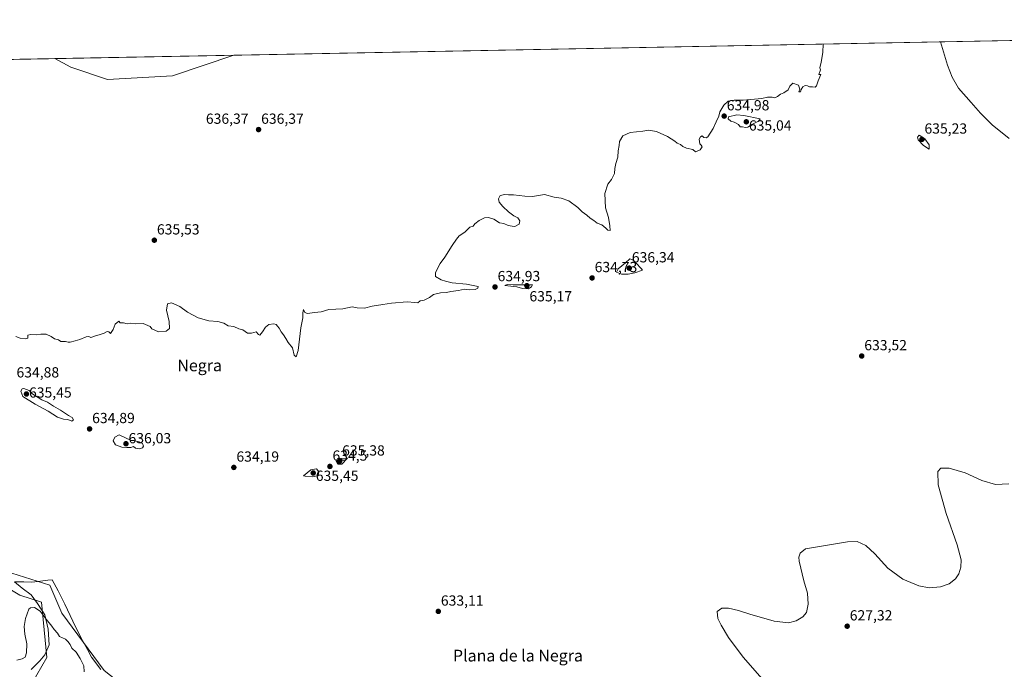
# Model space of a CAD drawing. Units: metres. Extents: x 632724 to 636216, y 4655656 to 4658035.
# Drawn here: x 634746 to 635419, y 4657591 to 4658035 of the extents above; entities that cross this region are included whole.
import ezdxf
from ezdxf.enums import TextEntityAlignment as Align

# ---------------------------------------------------------------- set-up
doc = ezdxf.new("R2010")
doc.units = ezdxf.units.M
doc.header["$MEASUREMENT"] = 0
for name, color, linetype, lineweight in [('Carátula', 7, 'Continuous', 5), ('Comarca CxS', 133, 'Continuous', 0), ('Comunidad Autónoma CxS', 142, 'Continuous', 0), ('Cultivos herbáceos CxS', 92, 'Continuous', 0), ('Cultivos leñosos', 92, 'Continuous', 0), ('Cultivos leñosos CxS', 92, 'Continuous', 0), ('Curva de nivel normal', 36, 'Continuous', 0), ('Espacio natural protegido', 2, 'Continuous', 13), ('Espacio natural protegido CxS', 2, 'Continuous', 0), ('Matorral', 135, 'Continuous', 0), ('Matorral CxS', 135, 'Continuous', 0), ('Municipio CxS', 142, 'Continuous', 0), ('Provincia CxS', 1, 'Continuous', 0), ('Punto de cota en terreno', 7, 'Continuous', 0), ('Rótulo de punto de cota en terreno', 19, 'Continuous', 0), ('Texto cartográfico', 19, 'Continuous', 0)]:
    doc.layers.add(name, color=color, linetype=linetype, lineweight=lineweight)
doc.styles.add('Arial', font='txt', dxfattribs={"height": 0.2})

# ---------------------------------------------------------------- blocks, each defined once
blk = doc.blocks.new('*U150')
at = {"layer": 'Cultivos herbáceos CxS', "color": 92, "linetype": 'Continuous', "lineweight": 0}
for points in [[(634804.03, 4657589.97, 631.08), (634775.25, 4657629.14, 631.77), (634767.05, 4657648.28, 631.71), (634741.09, 4657656.48, 631.69)], [(634732.11, 4657649.98, 631.85), (634746.55, 4657641.44, 630.77), (634761.33, 4657636.69, 631.08), (634765.03, 4657598.95, 628.68), (634737.52, 4657551.46, 630.54)], [(633984.06, 4657993.32, 635.44), (634770.38, 4658008.23, 637.5), (634781.23, 4658002.26, 637.32), (634806.38, 4657993.86, 637.19), (634850.81, 4657996.36, 637.13), (634892.79, 4658010.55, 636.99), (635567.86, 4658023.35, 629.08)]]:
    blk.add_polyline3d(points, dxfattribs=at)
blk = doc.blocks.new('*U153')
at = {"layer": 'Matorral CxS', "color": 135, "linetype": 'Continuous', "lineweight": 0}
for points in [[(634737.52, 4657551.46, 630.54), (634765.03, 4657598.95, 628.68), (634761.33, 4657636.69, 631.08), (634746.55, 4657641.44, 630.77), (634732.11, 4657649.98, 631.85)], [(634741.09, 4657656.48, 631.69), (634767.05, 4657648.28, 631.71), (634775.25, 4657629.14, 631.77), (634804.03, 4657589.97, 631.08)]]:
    blk.add_polyline3d(points, dxfattribs=at)
blk = doc.blocks.new('*U168')
at = {"layer": 'Espacio natural protegido', "color": 2, "linetype": 'Continuous', "lineweight": 13}
blk.add_polyline3d([(634754.26, 4657590.8, 629.56), (634760.16, 4657596.7, 629.09), (634763.66, 4657600.8, 628.69), (634766.46, 4657607.5, 628.57), (634765.76, 4657618.2, 629.17), (634763.56, 4657628.2, 630.22), (634758.66, 4657635.8, 630.51), (634754.26, 4657641.7, 630.83), (634748.06, 4657646.2, 631.31), (634742.76, 4657650.6, 631.66), (634749.16, 4657650.6, 631.54), (634754.76, 4657650.5, 631.35), (634760.66, 4657651.2, 631.7), (634765.66, 4657651.7, 631.8), (634768.66, 4657652.1, 631.81), (634772.76, 4657644.6, 631.7), (634777.16, 4657635.4, 631.7), (634782.66, 4657623.7, 631.63), (634788.16, 4657612.5, 631.5), (634792.76, 4657604.3, 631.41), (634795.46, 4657599.1, 631.19), (634801.86, 4657590.8, 630.99)], dxfattribs=at)
blk = doc.blocks.new('*U188')
at = {"layer": 'Curva de nivel normal', "color": 36, "linetype": 'Continuous', "lineweight": 0}
blk.add_polyline3d([(634743.75, 4657818.34, 635), (634746.75, 4657817.26, 635), (634750.09, 4657816.79, 635), (634751.95, 4657817.23, 635), (634751.96, 4657819.13, 635), (634753.9, 4657819.72, 635), (634757.9, 4657819.43, 635), (634760.75, 4657819.94, 635), (634764.42, 4657819.82, 635), (634767.97, 4657818.26, 635), (634770.14, 4657816.7, 635), (634772.9, 4657815.94, 635), (634774.46, 4657814.83, 635), (634777.8, 4657814.84, 635), (634779.44, 4657814.34, 635), (634780.92, 4657814.46, 635), (634784.19, 4657815.42, 635), (634787.52, 4657816.2, 635), (634791.76, 4657818.02, 635), (634793.68, 4657818.28, 635), (634794.98, 4657817.69, 635), (634798.08, 4657818.79, 635), (634800.74, 4657819.34, 635), (634804.08, 4657820.48, 635), (634806.21, 4657821.77, 635), (634807.27, 4657821.47, 635), (634808.54, 4657820.25, 635), (634810.21, 4657823.12, 635), (634811.67, 4657826.84, 635), (634814.1, 4657828.67, 635), (634814.95, 4657827.65, 635), (634817.23, 4657827.59, 635), (634819.76, 4657826.9, 635), (634822.29, 4657827.32, 635), (634825.19, 4657826.88, 635), (634830.86, 4657827.11, 635), (634835.52, 4657825.22, 635), (634836.74, 4657823.45, 635), (634841.23, 4657821.6, 635), (634846.46, 4657822.05, 635), (634848.81, 4657823.72, 635), (634848.62, 4657828.58, 635), (634846.81, 4657836.23, 635), (634847.31, 4657840.6, 635), (634850.11, 4657841.36, 635), (634855.74, 4657838.78, 635), (634861.03, 4657835.02, 635), (634868.34, 4657831.16, 635), (634875.75, 4657829.07, 635), (634881.71, 4657828.54, 635), (634885.99, 4657827.52, 635), (634888.8, 4657825.63, 635), (634892.68, 4657825.06, 635), (634896.18, 4657823.56, 635), (634898.91, 4657822.79, 635), (634902.11, 4657820.67, 635), (634904.73, 4657820.6, 635), (634907.94, 4657821.45, 635), (634909.57, 4657819.58, 635), (634910.61, 4657819.16, 635), (634912.4, 4657821.38, 635), (634914.4, 4657824.7, 635), (634916.73, 4657826.44, 635), (634919.98, 4657826.94, 635), (634921.73, 4657826.44, 635), (634922.54, 4657825.25, 635), (634923.71, 4657824, 635), (634925.05, 4657821.41, 635), (634926.78, 4657819.41, 635), (634928.32, 4657817.04, 635), (634929.94, 4657814.16, 635), (634932.84, 4657810.54, 635), (634934.04, 4657805.6, 635), (634935.36, 4657804.42, 635), (634936.77, 4657808.83, 635), (634938.44, 4657824.16, 635), (634939.91, 4657830.96, 635), (634939.8, 4657834.37, 635), (634940.4, 4657836.85, 635), (634941.36, 4657834.71, 635), (634943.18, 4657834.04, 635), (634947.91, 4657834.67, 635), (634952.35, 4657835.09, 635), (634957.68, 4657836.65, 635), (634967.22, 4657837.27, 635), (634973.68, 4657838.53, 635), (634977.06, 4657837.97, 635), (634982.06, 4657837.61, 635), (634987.22, 4657839.07, 635), (634994.64, 4657840.28, 635), (635000.39, 4657841.11, 635), (635011.14, 4657842, 635), (635016.38, 4657841.56, 635), (635018.39, 4657841.32, 635), (635020.09, 4657842.67, 635), (635022.72, 4657843.22, 635), (635026.36, 4657845.06, 635), (635029.12, 4657846.98, 635), (635034.05, 4657848.11, 635), (635038.05, 4657848.46, 635), (635041.13, 4657849.11, 635), (635046.37, 4657849.78, 635), (635050.29, 4657850.69, 635), (635053.69, 4657850.3, 635), (635057.72, 4657850.46, 635), (635059.41, 4657851.32, 635), (635059.62, 4657852.41, 635), (635051.71, 4657854.14, 635), (635041.9, 4657854.98, 635), (635037.44, 4657856.12, 635), (635034.42, 4657857.04, 635), (635030.63, 4657859.34, 635), (635030.65, 4657862.11, 635), (635033.71, 4657868.11, 635), (635036.98, 4657872.54, 635), (635041.87, 4657880.48, 635), (635044.96, 4657884.87, 635), (635046.72, 4657887.11, 635), (635050.63, 4657889.54, 635), (635054, 4657893.04, 635), (635056.36, 4657893.65, 635), (635057.45, 4657895.21, 635), (635060.48, 4657897.58, 635), (635064.05, 4657899.33, 635), (635066.71, 4657899.6, 635), (635070.38, 4657898.54, 635), (635074.2, 4657895.93, 635), (635077.31, 4657895.5, 635), (635080.34, 4657894.22, 635), (635082.93, 4657893.78, 635), (635084.85, 4657893.58, 635), (635087.76, 4657895.15, 635), (635088.29, 4657897.36, 635), (635086.74, 4657899.37, 635), (635084.18, 4657900.82, 635), (635080.57, 4657903.53, 635), (635076.66, 4657907.05, 635), (635074.14, 4657910.19, 635), (635073.57, 4657912.29, 635), (635074.87, 4657914.64, 635), (635078.05, 4657915.24, 635), (635080.43, 4657915.04, 635), (635083.9, 4657915.06, 635), (635091.56, 4657914.22, 635), (635096.92, 4657914.02, 635), (635105.04, 4657915.25, 635), (635111.7, 4657913.58, 635), (635116.49, 4657912.89, 635), (635121.64, 4657911.04, 635), (635127.96, 4657906.44, 635), (635130.82, 4657903.57, 635), (635134, 4657901.16, 635), (635136.33, 4657899.07, 635), (635138.79, 4657897.53, 635), (635141.11, 4657895.85, 635), (635144.14, 4657894.55, 635), (635146.98, 4657892.38, 635), (635148.29, 4657890.96, 635), (635150.03, 4657890.78, 635), (635149.72, 4657893.92, 635), (635148.83, 4657899.7, 635), (635146.73, 4657906.25, 635), (635146.2, 4657916.1, 635), (635148.34, 4657922.43, 635), (635150.91, 4657925.58, 635), (635152.84, 4657929.7, 635), (635153.12, 4657933.11, 635), (635153.77, 4657936.54, 635), (635155.15, 4657940.96, 635), (635155.45, 4657945.1, 635), (635156.08, 4657948.77, 635), (635156.34, 4657951.59, 635), (635158.61, 4657955.52, 635), (635163.59, 4657957.65, 635), (635172.26, 4657958.54, 635), (635176.19, 4657959.32, 635), (635181.58, 4657958.32, 635), (635189.24, 4657954.98, 635), (635194.14, 4657951.88, 635), (635195.84, 4657950.35, 635), (635198.04, 4657949.53, 635), (635199.62, 4657948.13, 635), (635202.12, 4657947.02, 635), (635206.36, 4657946.1, 635), (635208.33, 4657944.47, 635), (635211.48, 4657945.89, 635), (635212.86, 4657947.84, 635), (635212.25, 4657948.99, 635), (635211.22, 4657949.96, 635), (635210.69, 4657953.22, 635), (635211.62, 4657954.86, 635), (635212.8, 4657955.33, 635), (635213.95, 4657954.36, 635), (635215.54, 4657953.97, 635), (635216.66, 4657954.64, 635), (635220.33, 4657960.43, 635), (635222.3, 4657965.1, 635), (635224.26, 4657968.77, 635), (635225.01, 4657971.77, 635), (635227.67, 4657976.49, 635), (635230.6, 4657979.15, 635), (635234.75, 4657979.86, 635), (635240.93, 4657979.75, 635), (635253.66, 4657980.99, 635), (635257.48, 4657981.89, 635), (635260.72, 4657981.8, 635), (635262.48, 4657981.4, 635), (635264.35, 4657982.31, 635), (635266.35, 4657983.98, 635), (635268.68, 4657984.81, 635), (635271.68, 4657986.97, 635), (635272.68, 4657989.29, 635), (635274.89, 4657991.43, 635), (635278.75, 4657990.12, 635), (635279.49, 4657987.3, 635), (635278.92, 4657985.43, 635), (635280.02, 4657985.43, 635), (635280.56, 4657987.09, 635), (635281.67, 4657988.91, 635), (635283.28, 4657989.82, 635), (635284.92, 4657989.66, 635), (635286.14, 4657988.88, 635), (635288.27, 4657988.89, 635), (635290.12, 4657988.62, 635), (635291.02, 4657989.64, 635), (635292.14, 4657993.09, 635), (635293.96, 4657997.42, 635), (635292.55, 4657997.4, 635), (635293.7, 4658000.44, 635), (635293.34, 4658001.98, 635), (635294.19, 4658005.73, 635), (635295.25, 4658012.38, 635), (635295.56, 4658018.19, 635)], dxfattribs=at)
blk = doc.blocks.new('*U205')
at = {"layer": 'Curva de nivel normal', "color": 36, "linetype": 'Continuous', "lineweight": 0}
for points in [[(635375.73, 4658019.71, 630), (635380.57, 4658003.72, 630), (635383.76, 4657995.5, 630), (635388.1, 4657987.92, 630), (635396.79, 4657978.16, 630), (635403.03, 4657970.86, 630), (635411.09, 4657962.88, 630), (635422.68, 4657953.58, 630)], [(635422.35, 4657717.6, 630), (635413.4, 4657717.14, 630), (635404.01, 4657719.8, 630), (635392.63, 4657725.08, 630), (635381.61, 4657728.4, 630), (635376.02, 4657728.24, 630), (635373.94, 4657725.99, 630), (635374.18, 4657716.92, 630), (635379.65, 4657697.32, 630), (635387.21, 4657676, 630), (635389.78, 4657665.58, 630), (635389.7, 4657660.62, 630), (635388.28, 4657656.16, 630), (635385.94, 4657652.66, 630), (635381.75, 4657649.37, 630), (635375.8, 4657647.17, 630), (635368.07, 4657646.5, 630), (635361, 4657647.8, 630), (635349.94, 4657652.52, 630), (635339.74, 4657659.96, 630), (635330.93, 4657669.82, 630), (635324.77, 4657675.51, 630), (635318.8, 4657678.31, 630), (635312.12, 4657677.91, 630), (635283.48, 4657673.13, 630), (635279.77, 4657670.21, 630), (635278.97, 4657667.42, 630), (635279.21, 4657664.66, 630), (635282.38, 4657651.39, 630), (635284.75, 4657642.87, 630), (635285.31, 4657635.47, 630), (635284.05, 4657629.79, 630), (635281.72, 4657626.81, 630), (635277.02, 4657623.99, 630), (635271.77, 4657622.66, 630), (635262.05, 4657623.84, 630), (635245.5, 4657628.56, 630), (635237.69, 4657631.14, 630), (635230.87, 4657632.6, 630), (635226.28, 4657632.54, 630), (635223.05, 4657630.42, 630), (635223.57, 4657625.61, 630), (635225.76, 4657621.01, 630), (635230.82, 4657612.6, 630), (635240.95, 4657599.07, 630), (635258.72, 4657578.79, 630)], [(634790.48, 4657589.1, 630), (634790.25, 4657593.31, 630), (634787.67, 4657598.17, 630), (634784.98, 4657602.65, 630), (634782.1, 4657605.26, 630), (634780.87, 4657607.74, 630), (634779.38, 4657609.77, 630), (634777.71, 4657611.41, 630), (634773.64, 4657613.25, 630), (634772.24, 4657615.6, 630), (634769.98, 4657618.04, 630), (634768.33, 4657620.38, 630), (634764.46, 4657625.18, 630), (634760.42, 4657630.56, 630), (634756.42, 4657633.13, 630), (634753.83, 4657632.91, 630), (634752.67, 4657631.89, 630), (634750.24, 4657625.61, 630), (634749.44, 4657620.03, 630), (634749.92, 4657614.82, 630), (634751.21, 4657608.29, 630), (634751, 4657602.01, 630), (634750.04, 4657599.27, 630), (634748.05, 4657597.97, 630), (634744.42, 4657597.15, 630)]]:
    blk.add_polyline3d(points, dxfattribs=at)
blk = doc.blocks.new('5PATER')
at = {"layer": 'Carátula', "linetype": 'Continuous', "lineweight": 5}
h = blk.add_hatch(color=250, dxfattribs=at)
edge = h.paths.add_edge_path()
edge.add_ellipse((0, 0.01), major_axis=(-1.33, -1.34), ratio=0.999422, start_angle=0, end_angle=360)

msp = doc.modelspace()

# ---------------------------------------------------------------- linework, layer by layer
at = {"layer": 'Comarca CxS', "color": 133, "linetype": 'Continuous', "lineweight": 0}
msp.add_polyline3d([(636216.1, 4655721.69, 490.28), (632767.38, 4655656.31, 396.08), (632723.96, 4657969.42, 636.47), (636171.57, 4658034.8, 512.82), (636216.1, 4655721.69, 490.28)], close=True, dxfattribs=at)
at = {"layer": 'Comunidad Autónoma CxS', "color": 142, "linetype": 'Continuous', "lineweight": 0}
msp.add_polyline3d([(634616.66, 4655691.37, 483.33), (632767.38, 4655656.31, 396.08), (632727.08, 4657803.3, 633.4), (632723.96, 4657969.42, 636.47), (636171.57, 4658034.8, 512.82), (636216.1, 4655721.69, 490.28), (634616.66, 4655691.37, 483.33)], close=True, dxfattribs=at)
at = {"layer": 'Cultivos herbáceos CxS', "color": 92, "linetype": 'Continuous', "lineweight": 0}
for points in [[(634892.79, 4658010.55, 636.99), (635567.86, 4658023.35, 629.08)], [(633984.06, 4657993.32, 635.44), (634245.03, 4657998.27, 637.66), (634246.5, 4657998.29, 637.71), (634247.97, 4657998.32, 637.73), (634770.38, 4658008.23, 637.5)], [(634770.38, 4658008.23, 637.5), (634781.23, 4658002.26, 637.32), (634806.38, 4657993.86, 637.19), (634850.81, 4657996.36, 637.13), (634892.79, 4658010.55, 636.99)], [(635237.75, 4657217.08, 630.79), (635226, 4657250.78, 630.9), (635214.49, 4657284.25, 631.03), (635210.97, 4657321.88, 631.15), (635197.71, 4657353.24, 631.19), (635182.66, 4657387.33, 631.39), (635160.89, 4657449.91, 629.98), (635152.45, 4657467.77, 630.34), (635138.78, 4657480.08, 630.01), (635088.22, 4657499.23, 631.94), (635044.48, 4657512.9, 632.3), (634999.39, 4657517, 631.19), (634957.02, 4657544.35, 631.28), (634914.65, 4657560.76, 631.51), (634884.39, 4657561.04, 630.2), (634820.35, 4657577.18, 631.16), (634804.03, 4657589.97, 631.08), (634775.25, 4657629.14, 631.77), (634767.05, 4657648.28, 631.71), (634741.09, 4657656.48, 631.69)], [(634732.11, 4657649.98, 631.85), (634746.55, 4657641.44, 630.77), (634761.33, 4657636.69, 631.08), (634765.02, 4657598.95, 628.68), (634737.52, 4657551.46, 630.54)]]:
    msp.add_polyline3d(points, dxfattribs=at)
at = {"layer": 'Cultivos leñosos', "color": 92, "linetype": 'Continuous', "lineweight": 0}
for points in [[(634770.38, 4658008.23, 637.5), (634892.79, 4658010.55, 636.99)], [(634770.38, 4658008.23, 637.5), (634781.23, 4658002.26, 637.32), (634806.38, 4657993.86, 637.19), (634850.81, 4657996.36, 637.13), (634892.79, 4658010.55, 636.99)]]:
    msp.add_polyline3d(points, dxfattribs=at)
at = {"layer": 'Cultivos leñosos CxS', "color": 92, "linetype": 'Continuous', "lineweight": 0}
msp.add_polyline3d([(634770.38, 4658008.23, 637.5), (634892.79, 4658010.55, 636.99), (634850.81, 4657996.36, 637.13), (634806.38, 4657993.86, 637.19), (634781.23, 4658002.26, 637.32), (634770.38, 4658008.23, 637.5)], close=True, dxfattribs=at)
at = {"layer": 'Curva de nivel normal', "color": 36, "linetype": 'Continuous', "lineweight": 0}
for points in [[(635242.36, 4657961.24, 635), (635244.15, 4657961.43, 635), (635246.8, 4657963.27, 635), (635251.35, 4657965.4, 635), (635252.36, 4657967.1, 635), (635241.34, 4657969.25, 635), (635236.63, 4657969.7, 635), (635230.71, 4657968.38, 635), (635230.69, 4657967.1, 635), (635232.36, 4657965.43, 635), (635234.69, 4657964.77, 635), (635237.69, 4657963.1, 635), (635238.69, 4657961.57, 635), (635240.36, 4657961.65, 635), (635242.36, 4657961.24, 635)], [(635367.94, 4657946.35, 635), (635367.87, 4657949.21, 635), (635365, 4657953.43, 635), (635361.13, 4657955.89, 635), (635360.09, 4657954.57, 635), (635360.55, 4657952.65, 635), (635364.05, 4657948.77, 635), (635367.94, 4657946.35, 635)], [(635157.77, 4657860.8, 635), (635162.25, 4657860.96, 635), (635166.7, 4657861.86, 635), (635172.03, 4657863.56, 635), (635171.18, 4657864.82, 635), (635167.68, 4657868.42, 635), (635165.54, 4657870.78, 635), (635163.28, 4657871.38, 635), (635160.4, 4657868.7, 635), (635155.38, 4657864.5, 635), (635154.38, 4657862.25, 635), (635157.77, 4657860.8, 635)], [(635093.79, 4657850.86, 635), (635096.15, 4657852.15, 635), (635096.92, 4657853.66, 635), (635083.76, 4657853.66, 635), (635079.55, 4657853.74, 635), (635078.05, 4657853.1, 635), (635082.15, 4657852.63, 635), (635086.26, 4657852.28, 635), (635090.02, 4657851, 635), (635093.79, 4657850.86, 635)], [(634782.05, 4657760.44, 635), (634783.1, 4657761.25, 635), (634782.25, 4657762.87, 635), (634779.63, 4657764.35, 635), (634774.17, 4657767.96, 635), (634769.54, 4657770.58, 635), (634765.33, 4657773.36, 635), (634761.5, 4657775.03, 635), (634754.68, 4657779.38, 635), (634752.88, 4657781.31, 635), (634749.3, 4657782.81, 635), (634748.14, 4657782.58, 635), (634747.25, 4657780.84, 635), (634748.62, 4657777.27, 635), (634757.01, 4657772.04, 635), (634765.76, 4657767.38, 635), (634772.11, 4657763.21, 635), (634776.21, 4657761.7, 635), (634779.29, 4657761.51, 635), (634782.05, 4657760.44, 635)], [(634828.36, 4657741.58, 635), (634830.23, 4657742.17, 635), (634830.92, 4657743.36, 635), (634830.34, 4657745.27, 635), (634827.98, 4657746.36, 635), (634825.95, 4657746.66, 635), (634824.49, 4657747.13, 635), (634822.56, 4657747.18, 635), (634814.41, 4657751.2, 635), (634811.5, 4657749.39, 635), (634810.32, 4657746.89, 635), (634811.93, 4657744.17, 635), (634816.12, 4657742.59, 635), (634819.68, 4657742.41, 635), (634822.31, 4657742.4, 635), (634824.2, 4657743.11, 635), (634825.6, 4657742.08, 635), (634828.36, 4657741.58, 635)], [(634963.9, 4657730.98, 635), (634966.44, 4657731.09, 635), (634970.49, 4657735.23, 635), (634963.68, 4657734.93, 635), (634962.65, 4657733.02, 635), (634963.9, 4657730.98, 635)], [(634946.82, 4657722.44, 635), (634950.27, 4657723.42, 635), (634950.75, 4657725.76, 635), (634949.19, 4657727.77, 635), (634945.42, 4657727.13, 635), (634940.39, 4657723.15, 635), (634941.51, 4657722.76, 635), (634946.82, 4657722.44, 635)]]:
    msp.add_polyline3d(points, dxfattribs=at)
at = {"layer": 'Espacio natural protegido CxS', "color": 2, "linetype": 'Continuous', "lineweight": 0}
msp.add_polyline3d([(636216.1, 4655721.69, 490.28), (632767.38, 4655656.31, 396.08), (632723.96, 4657969.42, 636.47), (636171.57, 4658034.8, 512.82), (636216.1, 4655721.69, 490.28)], close=True, dxfattribs=at)
for points in [[(632723.96, 4657969.42, 636.47), (636171.57, 4658034.8, 512.82), (636216.1, 4655721.69, 490.28), (636216.1, 4655721.69, 490.28), (634616.66, 4655691.37, 483.33)], [(634754.26, 4657590.8, 629.56), (634760.16, 4657596.7, 629.09), (634763.66, 4657600.8, 628.69), (634766.46, 4657607.5, 628.57), (634765.76, 4657618.2, 629.17), (634763.56, 4657628.2, 630.22), (634758.66, 4657635.8, 630.51), (634754.26, 4657641.7, 630.83), (634748.06, 4657646.2, 631.31), (634742.76, 4657650.6, 631.66), (634749.16, 4657650.6, 631.54), (634754.76, 4657650.5, 631.35), (634760.66, 4657651.2, 631.7), (634765.66, 4657651.7, 631.8), (634768.66, 4657652.1, 631.81), (634772.76, 4657644.6, 631.7), (634777.16, 4657635.4, 631.7), (634782.66, 4657623.7, 631.63), (634788.16, 4657612.5, 631.5), (634792.76, 4657604.3, 631.41), (634795.46, 4657599.1, 631.19), (634801.86, 4657590.8, 630.99)]]:
    msp.add_polyline3d(points, dxfattribs=at)
at = {"layer": 'Matorral', "color": 135, "linetype": 'Continuous', "lineweight": 0}
for points in [[(635237.75, 4657217.08, 630.79), (635226, 4657250.78, 630.9), (635214.49, 4657284.25, 631.03), (635210.97, 4657321.88, 631.15), (635197.71, 4657353.24, 631.19), (635182.66, 4657387.33, 631.39), (635160.89, 4657449.91, 629.98), (635152.45, 4657467.77, 630.34), (635138.78, 4657480.08, 630.01), (635088.22, 4657499.23, 631.94), (635044.48, 4657512.9, 632.3), (634999.39, 4657517, 631.19), (634957.02, 4657544.35, 631.28), (634914.65, 4657560.76, 631.51), (634884.39, 4657561.04, 630.2), (634820.35, 4657577.18, 631.16), (634804.03, 4657589.97, 631.08), (634775.25, 4657629.14, 631.77), (634767.05, 4657648.28, 631.71), (634741.09, 4657656.48, 631.69)], [(634732.11, 4657649.98, 631.85), (634746.55, 4657641.44, 630.77), (634761.33, 4657636.69, 631.08), (634765.02, 4657598.95, 628.68), (634737.52, 4657551.46, 630.54)]]:
    msp.add_polyline3d(points, dxfattribs=at)
at = {"layer": 'Municipio CxS', "color": 142, "linetype": 'Continuous', "lineweight": 0}
msp.add_polyline3d([(632723.96, 4657969.42, 636.47), (636171.57, 4658034.8, 512.82), (636216.1, 4655721.69, 490.28), (636216.1, 4655721.69, 490.28), (634616.66, 4655691.37, 483.33)], dxfattribs=at)
at = {"layer": 'Provincia CxS', "color": 1, "linetype": 'Continuous', "lineweight": 0}
msp.add_polyline3d([(636216.1, 4655721.69, 490.28), (632767.38, 4655656.31, 396.08), (632723.96, 4657969.42, 636.47), (636171.57, 4658034.8, 512.82), (636216.1, 4655721.69, 490.28)], close=True, dxfattribs=at)

# ---------------------------------------------------------------- block references
at = {"layer": 'Cultivos herbáceos CxS', "color": 92, "linetype": 'Continuous', "lineweight": 0}
msp.add_blockref('*U150', (0, 0), dxfattribs=at)
at = {"layer": 'Curva de nivel normal', "color": 36, "linetype": 'Continuous', "lineweight": 0}
for name in ['*U205', '*U188']:
    msp.add_blockref(name, (0, 0), dxfattribs=at)
at = {"layer": 'Espacio natural protegido', "color": 2, "linetype": 'Continuous', "lineweight": 13}
msp.add_blockref('*U168', (0, 0), dxfattribs=at)
at = {"layer": 'Matorral CxS', "color": 135, "linetype": 'Continuous', "lineweight": 0}
msp.add_blockref('*U153', (0, 0), dxfattribs=at)
at = {"layer": 'Punto de cota en terreno', "linetype": 'Continuous', "lineweight": 0}
for p in [(635227.87, 4657968.89, 634.98), (635243, 4657965, 635.04), (634909.63, 4657959.71, 636.37), (634909.63, 4657959.71, 636.37), (635363, 4657953, 635.23), (634838.41, 4657884.08, 635.53), (635163, 4657865, 636.34), (635137.59, 4657858.32, 634.73), (635071.25, 4657852.15, 634.93), (635093, 4657853, 635.17), (635321.87, 4657804.94, 633.52), (634751, 4657779, 635.45), (634794.13, 4657755.15, 634.89), (634819, 4657745, 636.03), (634892.74, 4657728.81, 634.19), (634958.4, 4657729.49, 634.5), (634965, 4657733, 635.38), (634947, 4657725, 635.45), (635032.48, 4657630.41, 633.11), (635311.94, 4657620.31, 627.32)]:
    msp.add_blockref('5PATER', p, dxfattribs=at)

# ---------------------------------------------------------------- texts
at = {"layer": 'Rótulo de punto de cota en terreno', "color": 19, "linetype": 'Continuous', "lineweight": 0, "style": 'Arial'}
for s, p in [('634,98', (635229.63, 4657970.65)), ('636,37', (634873.63, 4657961.47)), ('636,37', (634911.39, 4657961.47)), ('635,04', (635244.76, 4657956.86)), ('635,23', (635364.76, 4657954.76)), ('635,53', (634840.17, 4657885.84)), ('636,34', (635164.76, 4657866.76)), ('634,73', (635139.35, 4657860.08)), ('634,93', (635073.01, 4657853.91)), ('635,17', (635094.76, 4657840.12)), ('633,52', (635323.63, 4657806.7)), ('634,88', (634744.19, 4657788.12)), ('635,45', (634752.76, 4657774.33)), ('634,89', (634795.89, 4657756.91)), ('636,03', (634820.76, 4657743.12)), ('635,38', (634966.76, 4657734.76)), ('634,19', (634894.5, 4657730.57)), ('634,5', (634960.16, 4657731.25)), ('635,45', (634948.76, 4657717.46)), ('633,11', (635034.24, 4657632.17)), ('627,32', (635313.7, 4657622.07))]:
    msp.add_text(s, height=7, dxfattribs=at).set_placement(p, align=Align.BOTTOM_LEFT)
at = {"layer": 'Texto cartográfico', "color": 19, "linetype": 'Continuous', "lineweight": 0, "style": 'Arial'}
for s, p in [('Negra', (634869.37, 4657798.55)), ('Plana de la Negra', (635086.91, 4657600.21))]:
    msp.add_text(s, height=8, dxfattribs=at).set_placement(p, align=Align.MIDDLE_CENTER)

doc.saveas('drawing.dxf')
